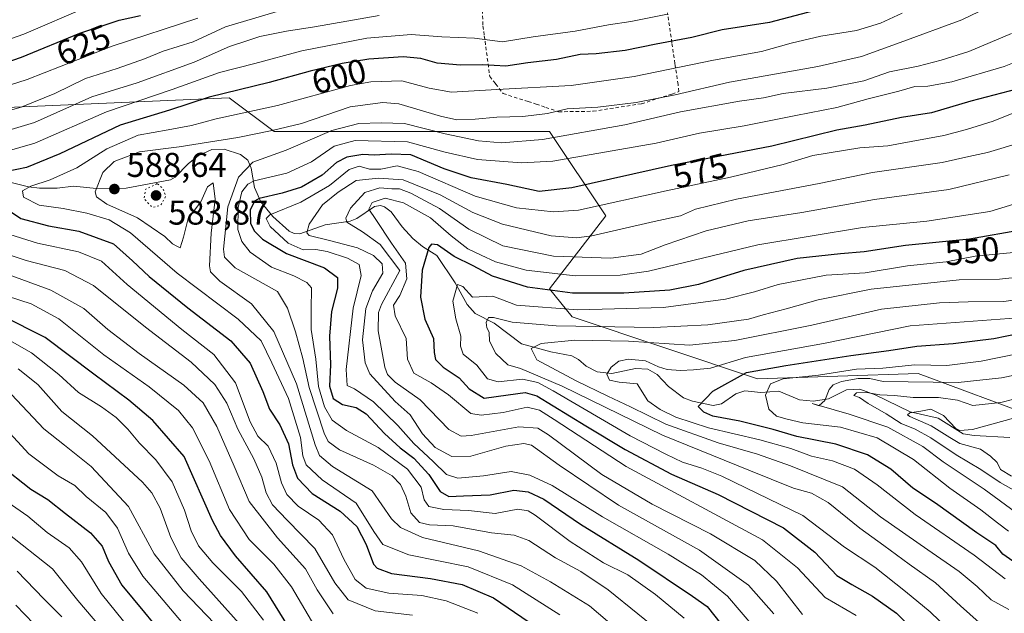
# Model space of a CAD drawing. Units: metres. Extents: x 626883 to 630311, y 4785139 to 4787517.
# Drawn here: x 628519 to 628806, y 4787077 to 4787250 of the extents above; entities that cross this region are included whole.
import ezdxf
from ezdxf.enums import TextEntityAlignment as Align

# ---------------------------------------------------------------- set-up
doc = ezdxf.new("R2010")
doc.units = ezdxf.units.M
doc.header["$MEASUREMENT"] = 0
doc.linetypes.add('DGN Style 2', pattern=[1.648017, 0.98881, -0.659207])
doc.linetypes.add('DGN Style 5', pattern=[1.153612, 0.494405, -0.659207])
for name, color, linetype, lineweight in [('Alambrada', 7, 'DGN Style 2', 0), ('Arbolado forestal CxS', 92, 'Continuous', 0), ('Comarca CxS', 21, 'Continuous', 0), ('Comunidad Autónoma CxS', 142, 'Continuous', 0), ('Corriente natural lineal', 142, 'Continuous', 13), ('Curva de nivel maestra', 30, 'Continuous', 30), ('Curva de nivel normal', 30, 'Continuous', 0), ('Curva de nivel normal depresión', 30, 'DGN Style 5', 0), ('Espacio natural protegido CxS', 121, 'Continuous', 0), ('Municipio CxS', 4, 'Continuous', 0), ('Pastizal CxS', 92, 'Continuous', 0), ('Provincia CxS', 1, 'Continuous', 0), ('Punto de cota en terreno', 7, 'Continuous', 0), ('Rótulo de curva de nivel directora', 7, 'Continuous', 0), ('Rótulo de punto de cota en terreno', 7, 'Continuous', 0)]:
    doc.layers.add(name, color=color, linetype=linetype, lineweight=lineweight)
doc.styles.add('Style-Arial', font='txt')

# ---------------------------------------------------------------- blocks, each defined once
blk = doc.blocks.new('*U8')
at = {"layer": 'Arbolado forestal CxS', "color": 92, "linetype": 'Continuous', "lineweight": 0}
blk.add_polyline3d([(628504.3341, 4787224.1479, 619.6974), (628580.3099, 4787227.4167, 600.6966), (628593.3919, 4787217.6055, 591.4927), (628639.1793, 4787217.6051, 585.9659), (628673.5193, 4787217.6049, 588.0263), (628689.8729, 4787193.0757, 569.9948), (628673.5197, 4787171.8165, 552.5974), (628680.0621, 4787163.6405, 545.4568), (628734.0253, 4787145.6523, 524.3062), (628780.7793, 4787147.1727, 519.447), (628815.7949, 4787134.2041, 505.7543), (628845.2241, 4787122.7573, 490.6919), (628879.5055, 4787117.2711, 477.6526), (628886.1055, 4787116.2153, 476.9146), (628924.7309, 4787123.8277, 467.7381), (628955.2341, 4787115.2739, 454.2403)], dxfattribs=at)
blk = doc.blocks.new('*U12')
at = {"layer": 'Pastizal CxS', "color": 92, "linetype": 'Continuous', "lineweight": 0}
blk.add_polyline3d([(628955.2341, 4787115.2739, 454.2403), (628924.7309, 4787123.8277, 467.7381), (628886.1055, 4787116.2153, 476.9146), (628879.5055, 4787117.2711, 477.6526), (628845.2241, 4787122.7573, 490.6919), (628815.7949, 4787134.2041, 505.7543), (628780.7793, 4787147.1727, 519.447), (628734.0253, 4787145.6523, 524.3062), (628680.0621, 4787163.6405, 545.4568), (628673.5197, 4787171.8165, 552.5974), (628689.8729, 4787193.0757, 569.9948), (628673.5193, 4787217.6049, 588.0263), (628639.1793, 4787217.6051, 585.9659), (628593.3919, 4787217.6055, 591.4927), (628580.3099, 4787227.4167, 600.6966), (628504.3341, 4787224.1479, 619.6974)], dxfattribs=at)
blk = doc.blocks.new('5PATER')
at = {"layer": 'Punto de cota en terreno', "linetype": 'Continuous', "lineweight": 0}
h = blk.add_hatch(color=51, dxfattribs=at)
edge = h.paths.add_edge_path()
edge.add_ellipse((0, 0), major_axis=(-0.11, -0.111), ratio=0.999422, start_angle=0, end_angle=360)

msp = doc.modelspace()

# ---------------------------------------------------------------- linework, layer by layer
at = {"layer": 'Alambrada', "color": 7, "linetype": 'DGN Style 2', "lineweight": 0}
msp.add_polyline3d([(628653.9601, 4787252.9701, 612.9715), (628654.1401, 4787248.3401, 610.176), (628654.5101, 4787245.5101, 611.524), (628656.1201, 4787233.6401, 621.2374), (628657.8001, 4787231.4801, 618.3306), (628660.0301, 4787228.6501, 608.7032), (628667.3001, 4787226.3601, 594.4174), (628669.6201, 4787225.5901, 593.5473), (628672.4001, 4787224.6301, 592.6505), (628676.1601, 4787223.3601, 591.296), (628686.2101, 4787223.5201, 592.6584), (628700.3001, 4787225.7101, 592.3281), (628709.1801, 4787228.5101, 601.653), (628711.1701, 4787229.3001, 600.7363), (628710.8901, 4787231.3001, 599.9684), (628710.1101, 4787236.8101, 598.8158), (628710.0101, 4787237.4001, 598.6635), (628709.1001, 4787243.4801, 602.1751), (628707.8201, 4787252.1301, 607.5943)], dxfattribs=at)
at = {"layer": 'Arbolado forestal CxS', "color": 92, "linetype": 'Continuous', "lineweight": 0}
msp.add_polyline3d([(628955.2341, 4787115.2739, 454.2403), (628924.7309, 4787123.8277, 467.7381), (628886.1055, 4787116.2153, 476.9146), (628879.5055, 4787117.2711, 477.6526), (628845.2241, 4787122.7573, 490.6919), (628815.7949, 4787134.2041, 505.7543), (628780.7793, 4787147.1727, 519.447), (628734.0253, 4787145.6523, 524.3062), (628680.0621, 4787163.6405, 545.4568), (628673.5197, 4787171.8165, 552.5974), (628689.8729, 4787193.0757, 569.9948), (628673.5193, 4787217.6049, 588.0263), (628639.1793, 4787217.6051, 585.9659), (628593.3919, 4787217.6055, 591.4927), (628580.3099, 4787227.4167, 600.6966), (628504.3341, 4787224.1479, 619.6974)], dxfattribs=at)
at = {"layer": 'Comarca CxS', "color": 21, "linetype": 'Continuous', "lineweight": 0}
msp.add_3dface([(630310.73, 4785203.15), (626925.9, 4785139.17), (626882.71, 4787452.8), (630266.39, 4787516.78)], dxfattribs=at)
at = {"layer": 'Comunidad Autónoma CxS', "color": 142, "linetype": 'Continuous', "lineweight": 0}
msp.add_3dface([(630310.73, 4785203.15), (626925.9, 4785139.17), (626882.71, 4787452.8), (630266.39, 4787516.78)], dxfattribs=at)
at = {"layer": 'Corriente natural lineal', "color": 142, "linetype": 'Continuous', "lineweight": 13}
msp.add_polyline3d([(628516.8765, 4787202.7775, 599.739), (628521.8708, 4787201.4807, 597.7125), (628525.0518, 4787201.1048, 596.3808), (628530.234, 4787201.1389, 594.8191), (628534.9968, 4787201.7486, 593.8602), (628541.697, 4787201.0321, 590.0162), (628550.2666, 4787201.141, 585.3631), (628563.2101, 4787203.5386, 584.1928), (628564.6005, 4787204.3377, 584.7979), (628568.4383, 4787208.2842, 587.6312), (628571.2456, 4787210.5538, 589.2289), (628575.2718, 4787212.4196, 590.166), (628578.8517, 4787212.5086, 589.6847), (628583.5391, 4787210.9084, 587.9082), (628585.7197, 4787209.287, 586.6762), (628586.7179, 4787206.9337, 585.0031), (628587.677, 4787201.3164, 579.8351), (628589.5055, 4787197.172, 575.0587), (628592.9412, 4787192.8488, 569.9653), (628597.6957, 4787188.6096, 567.2742), (628599.1632, 4787187.9386, 566.4497), (628600.8022, 4787187.8424, 565.7686), (628608.1755, 4787190.443, 563.2816), (628615.5001, 4787191.521, 560.1693), (628617.476, 4787192.3166, 559.1093), (628622.5241, 4787195.7394, 556.8309), (628624.29, 4787196.0745, 556.5695), (628625.5028, 4787195.7258, 556.0159), (628627.4184, 4787194.2497, 554.235), (628630.587, 4787189.8853, 552.6882), (628633.7363, 4787186.4762, 551.4959), (628636.5078, 4787184.1731, 550.2679), (628640.7374, 4787181.5079, 548.2293), (628646.0027, 4787173.5343, 545.0382), (628649.5199, 4787167.2248, 542.6272), (628651.847, 4787164.6517, 542.2238), (628657.4039, 4787161.7694, 540.3906), (628665.3122, 4787155.7544, 537.0085), (628673.8675, 4787153.4425, 534.5625), (628679.9847, 4787152.3464, 532.7018), (628681.9015, 4787151.278, 532.1895), (628684.1447, 4787149.3347, 531.7488), (628687.3307, 4787147.6627, 531.1905), (628691.6279, 4787147.1916, 530.6272), (628698.4774, 4787148.6184, 530.3161), (628702.1004, 4787148.397, 529.7383), (628704.7947, 4787146.8396, 528.4994), (628708.1267, 4787143.3414, 526.6409), (628712.5359, 4787140.0527, 525.9089), (628715.0782, 4787139.0909, 525.0658), (628721.1051, 4787137.8457, 523.2138), (628723.5069, 4787138.3164, 522.7704), (628727.7625, 4787141.1984, 522.4452), (628730.3229, 4787142.0937, 522.1712), (628734.9863, 4787141.5922, 520.8057), (628740.2155, 4787142.0583, 519.0737), (628746.2128, 4787139.4849, 517.2745), (628750.315, 4787139.0908, 516.7603), (628754.6665, 4787139.7933, 515.7061), (628759.9098, 4787142.4148, 514.128), (628763.8491, 4787142.5927, 513.4855), (628768.2691, 4787140.9461, 512.3331), (628778.4614, 4787135.9897, 508.0569), (628786.6437, 4787134.1416, 505.8745), (628793.9177, 4787129.6062, 503.909), (628797.0415, 4787129.1002, 503.1262), (628807.4753, 4787128.5379, 501.3809)], dxfattribs=at)
at = {"layer": 'Curva de nivel maestra', "color": 30, "linetype": 'Continuous', "lineweight": 30, "flags": 128}
for points, elevation in [([(628764.81, 4787256.6001), (628737.55, 4787249.3201), (628723.76, 4787247.2001), (628714.91, 4787244.9601), (628704.58, 4787243.0601), (628695.51, 4787241.2201), (628687.06, 4787240.2701), (628682.46, 4787240.0301), (628675.53, 4787238.6001), (628667.2, 4787237.5901), (628660.78, 4787236.6501), (628654.04, 4787236.9901), (628647.56, 4787236.9701), (628640.76, 4787237.5601), (628636.06, 4787238.8901), (628630.91, 4787239.3601), (628620.93, 4787238.6701), (628613.17, 4787237.4001), (628603.84, 4787235.2001), (628591.91, 4787231.9301), (628574.46, 4787227.5901), (628562.89, 4787223.8301), (628548.53, 4787219.4601), (628530.96, 4787211.1001), (628521.3, 4787207.1801), (628512.81, 4787205.4201)], 600), ([(628503.18, 4787233.5301), (628519.87, 4787239.3101), (628536.86, 4787246.2301), (628548.23, 4787250.0001), (628554.44, 4787251.4401)], 625), ([(628809.46, 4787229.9101), (628796.14, 4787226.4401), (628784.66, 4787223.1001), (628775.88, 4787221.6501), (628765.31, 4787219.5001), (628757.14, 4787218.0501), (628738.15, 4787213.3601), (628708.95, 4787207.7401), (628680.02, 4787201.2101), (628670.52, 4787200.1701), (628661.06, 4787202.1901), (628650.72, 4787204.0901), (628642.83, 4787206.7201), (628633.14, 4787210.8001), (628627.4, 4787211.0001), (628622.47, 4787210.7401), (628619.16, 4787210.9401), (628614.5, 4787210.1201), (628611.51, 4787208.5601), (628607.35, 4787204.8601), (628601.29, 4787201.3801), (628595.71, 4787199.6201), (628588.98, 4787198.1601), (628587.62, 4787197.3201), (628586.37, 4787194.7201), (628586.48, 4787190.8201), (628587.66, 4787188.5801), (628589.94, 4787186.3001), (628596.92, 4787182.1401), (628608.01, 4787177.9001), (628611.84, 4787175.1201), (628611.84, 4787171.9901), (628610.1, 4787165.1901), (628609.51, 4787158.0101), (628609.76, 4787149.7301), (628609.46, 4787143.4601), (628610.56, 4787139.8601), (628613.27, 4787138.1501), (628617.26, 4787137.2901), (628620.18, 4787135.4101), (628625.52, 4787129.7001), (628630.03, 4787125.5401), (628634.04, 4787122.5501), (628638.41, 4787117.7501), (628641.64, 4787112.8301), (628644.16, 4787111.3801), (628648.5, 4787111.5801), (628656.26, 4787111.8001), (628663.15, 4787113.1901), (628667.24, 4787112.7101), (628671.86, 4787110.5601), (628682.5, 4787103.2901), (628699.47, 4787092.8601), (628715.09, 4787082.2901), (628719.33, 4787079.3201), (628725.26, 4787071.8201)], 575), ([(628513.96, 4787196.1501), (628519.66, 4787192.3001), (628527.71, 4787190.1501), (628536.56, 4787188.5601), (628546.61, 4787184.8701), (628552.12, 4787179.9701), (628557.02, 4787175.4001), (628568.23, 4787166.2701), (628580.72, 4787156.7001), (628586.4, 4787150.1301), (628590.1, 4787141.9701), (628592.04, 4787136.7401), (628595.01, 4787132.1801), (628597.56, 4787126.7301), (628598.73, 4787120.5601), (628600.21, 4787116.6801), (628604.39, 4787112.2201), (628612.53, 4787107.0401), (628617.47, 4787102.6401), (628620.17, 4787097.3401), (628622.25, 4787091.6601), (628623.35, 4787090.4401), (628627.5, 4787088.9701), (628638.83, 4787087.5201), (628648.04, 4787085.6901), (628657.15, 4787081.8501), (628667.54, 4787074.7301)], 600), ([(628811.1, 4787188.9701), (628795.76, 4787186.2801), (628777.1, 4787184.4701), (628765.09, 4787182.5601), (628758.16, 4787182.0401), (628745.52, 4787180.6001), (628730.06, 4787177.1201), (628716.82, 4787173.0601), (628708.54, 4787171.3801), (628695.11, 4787170.5101), (628680.21, 4787170.6001), (628667.13, 4787172.3001), (628656.94, 4787175.5401), (628651.25, 4787178.5301), (628645.71, 4787181.2101), (628640.93, 4787184.6601), (628639.12, 4787184.8001), (628638.42, 4787183.8101), (628636.46, 4787177.2101), (628635.93, 4787169.3901), (628637.22, 4787163.0001), (628639.73, 4787157.3201), (628639.92, 4787153.3201), (628640.35, 4787151.2301), (628642.55, 4787149.0001), (628647.16, 4787145.8601), (628650.16, 4787142.6701), (628654.5, 4787139.9901), (628661.51, 4787140.9801), (628666.45, 4787141.6601), (628669.84, 4787140.6801), (628684.06, 4787131.9201), (628695.47, 4787125.0001), (628709.04, 4787117.9001), (628722.58, 4787111.9601), (628741.55, 4787102.1901), (628750.72, 4787095.1301), (628757.1, 4787088.3401), (628761.47, 4787085.6901), (628767.51, 4787082.3801), (628774.45, 4787077.4101), (628781.24, 4787070.6901)], 550), ([(628600.08, 4787069.3701), (628591.27, 4787083.5501), (628582.16, 4787094.1201), (628577.72, 4787099.9501), (628575.45, 4787104.3401), (628567.15, 4787123.0101), (628558.1, 4787133.4401), (628551.12, 4787139.4401), (628540.88, 4787146.9601), (628526.69, 4787157.6601), (628514.26, 4787163.9901)], 625), ([(628810.93, 4787090.6401), (628805.43, 4787094.5601), (628803.4, 4787097.1101), (628797.87, 4787100.7901), (628785.85, 4787109.3801), (628779.26, 4787113.8001), (628772.8, 4787119.3301), (628765.99, 4787123.5201), (628756.77, 4787126.6201), (628745.44, 4787128.8501), (628738.58, 4787130.8301), (628728.89, 4787133.3001), (628721.07, 4787134.7601), (628718.38, 4787135.9101), (628716.74, 4787137.5901), (628721.03, 4787142.0001), (628730.86, 4787147.4801), (628742.3, 4787149.4901), (628761.22, 4787152.4201), (628772.28, 4787153.8701), (628780.36, 4787155.1201), (628790.95, 4787155.8801), (628802.82, 4787157.3701), (628810.36, 4787158.9401)], 525), ([(628513.7, 4787120.4901), (628522.54, 4787113.4601), (628527.53, 4787110.4701), (628532.68, 4787106.3701), (628539.97, 4787100.8201), (628543.34, 4787096.9001), (628545.14, 4787092.4401), (628549.03, 4787085.5001), (628555.63, 4787077.5601), (628562.31, 4787069.4701)], 650)]:
    msp.add_lwpolyline(points, dxfattribs=dict(at, elevation=elevation))
at = {"layer": 'Curva de nivel normal', "color": 30, "linetype": 'Continuous', "lineweight": 0, "flags": 128}
for points, elevation in [([(628810.8, 4787258.6), (628793.48, 4787250.11), (628775.55, 4787243.49), (628764.27, 4787239.48), (628751.61, 4787236.54), (628725.9, 4787231.94), (628710.1, 4787228.34), (628698.74, 4787226.1), (628687.59, 4787224.69), (628678.67, 4787224.22), (628672.92, 4787222.83), (628665.77, 4787221.99), (628658.16, 4787221.83), (628651.83, 4787221.18), (628646.5, 4787221.04), (628641.79, 4787222.11), (628629.66, 4787225.66), (628625.01, 4787226.07), (628615.46, 4787224.81), (628601.37, 4787219.94), (628592.8, 4787217.94), (628582.77, 4787215.87), (628565.69, 4787213.15), (628554.18, 4787211.71), (628546.85, 4787208.92), (628543.56, 4787205.7), (628541.3, 4787200.05), (628541.63, 4787198.61), (628544.65, 4787196.46), (628553.63, 4787192.45), (628561.52, 4787187.01), (628563.8, 4787184.96), (628565.04, 4787184.19), (628566.02, 4787183.78), (628567.02, 4787186.83), (628568.31, 4787192.32), (628572.06, 4787197.12), (628573.99, 4787201.51), (628575.65, 4787202.66), (628576.23, 4787197.95), (628575.02, 4787187.99), (628574.54, 4787178.5), (628574.89, 4787176.76), (628577.58, 4787174.06), (628586.8, 4787167.46), (628593.3, 4787159.4), (628599.83, 4787144.12), (628605.34, 4787126.37), (628606.58, 4787123.3), (628610.37, 4787120.08), (628621.88, 4787112.99), (628627.5, 4787104.85), (628630.16, 4787102.31), (628636.58, 4787099.38), (628652.84, 4787095.5), (628665.25, 4787091.19), (628673.83, 4787086.48), (628685.16, 4787079.52), (628705.41, 4787062.25)], 590), ([(628503.52, 4787240.02), (628520.52, 4787246), (628539.08, 4787253.89)], 630), ([(628596.84, 4787253.33), (628579.24, 4787248.08), (628569.77, 4787243.74), (628561.08, 4787241.05), (628555.64, 4787238.81), (628547.7, 4787236.01), (628538.45, 4787233.02), (628529.58, 4787228.71), (628519.72, 4787224.67), (628509.31, 4787221.8)], 615), ([(628510.52, 4787210.42), (628523.74, 4787214.27), (628544.56, 4787223.3), (628563.68, 4787229.83), (628577.47, 4787234.75), (628587.72, 4787237.41), (628601.43, 4787241.1), (628620.38, 4787244.75), (628633.22, 4787245.82), (628642.2, 4787245.16), (628651.63, 4787244.76), (628659.86, 4787243.7), (628668.78, 4787245.22), (628680.95, 4787246.88), (628690.7, 4787248.64), (628697.14, 4787249.63), (628707.82, 4787251.83)], 605), ([(628776.14, 4787252.12), (628769.81, 4787249.14), (628762.81, 4787247.05), (628752.48, 4787245.36), (628743.81, 4787243.36), (628735.17, 4787240.87), (628721.24, 4787238.36), (628698.18, 4787233.67), (628679.82, 4787231.04), (628658.16, 4787229.82), (628644.98, 4787229.09), (628638.44, 4787230.22), (628630.51, 4787232.33), (628621.47, 4787232.05), (628615.59, 4787231), (628594.36, 4787225.19), (628576.51, 4787221.3), (628569.34, 4787219.36), (628562.5, 4787218.06), (628553.8, 4787216.57), (628544.68, 4787212.6), (628535.97, 4787207.02), (628528.18, 4787203.55), (628522.52, 4787201.73), (628520.14, 4787200.35), (628520.46, 4787198.51), (628525, 4787196.15), (628532.01, 4787195.16), (628538.84, 4787193.82), (628545.33, 4787191.95), (628551.52, 4787188.12), (628565.19, 4787176.41), (628582.92, 4787163), (628589.62, 4787156.72), (628592.72, 4787150.23), (628597.54, 4787139.86), (628601.04, 4787128.51), (628601.67, 4787123.15), (628602.65, 4787120.56), (628607.38, 4787116.22), (628617.26, 4787109.38), (628622.33, 4787101.18), (628625.01, 4787097.42), (628632.59, 4787094.34), (628649.85, 4787090.86), (628662.76, 4787085.68), (628676.47, 4787076.93)], 595), ([(628571.17, 4787250.65), (628546.24, 4787242.46), (628521.54, 4787232.8), (628504.15, 4787227.22)], 620), ([(628510.29, 4787216.3), (628523.64, 4787220.28), (628540.32, 4787227.73), (628553.52, 4787231.8), (628570.05, 4787237.84), (628580.33, 4787242.37), (628585.4, 4787243.99), (628589.24, 4787245.26), (628596.92, 4787246.88), (628605.1, 4787248.13), (628623.9, 4787251.44)], 610), ([(628807.9, 4787246.2), (628795.51, 4787240.9), (628787.43, 4787238.41), (628780.75, 4787236.65), (628772.4, 4787234.99), (628765.01, 4787232.33), (628754.22, 4787230.26), (628741.46, 4787228.67), (628735.76, 4787227.42), (628728.82, 4787226.46), (628711.62, 4787223.37), (628695.38, 4787219.52), (628671.49, 4787215.29), (628659.55, 4787214.29), (628652.82, 4787214.91), (628643.11, 4787216.94), (628631.34, 4787219.99), (628624.53, 4787220.19), (628618.01, 4787219.91), (628610.17, 4787217.9), (628596.88, 4787212.15), (628587.21, 4787208.7), (628583.04, 4787204.33), (628579.9, 4787195.67), (628578.61, 4787183.35), (628578.9, 4787181.02), (628582.03, 4787177.89), (628594.38, 4787171), (628597.3, 4787166.16), (628599.54, 4787159.33), (628601.75, 4787151.52), (628603.6, 4787143.06), (628607.88, 4787129.78), (628609.05, 4787127.35), (628612.38, 4787124.93), (628622.32, 4787120.45), (628627.72, 4787117.34), (628630.09, 4787114.87), (628631.72, 4787111.44), (628633.16, 4787106.55), (628635.66, 4787103.74), (628638.57, 4787103.11), (628645.46, 4787102.84), (628656.57, 4787100.79), (628663.25, 4787100.13), (628667.48, 4787098.54), (628675.27, 4787093.46), (628682.63, 4787089.5), (628690.61, 4787084.16), (628707.88, 4787070.2)], 585), ([(628816.47, 4787240.8), (628805.83, 4787236.59), (628790.54, 4787232.06), (628783.59, 4787230.78), (628779.82, 4787230.71), (628775.11, 4787229.34), (628766.22, 4787227.15), (628757.14, 4787224.59), (628745.14, 4787222.26), (628730.15, 4787219.24), (628717.15, 4787217.09), (628704.49, 4787214.2), (628674.5, 4787208.97), (628665.39, 4787208.53), (628652.5, 4787209.43), (628643.16, 4787211.6), (628632.18, 4787214.63), (628616.9, 4787215), (628610.86, 4787213.38), (628604.23, 4787208.76), (628597.05, 4787205.52), (628587.56, 4787203.26), (628585.69, 4787202.26), (628584.01, 4787200.02), (628582.85, 4787195.47), (628582.82, 4787189.11), (628584, 4787185.62), (628586.41, 4787182.52), (628592.6, 4787178.09), (628599.06, 4787175.58), (628602.92, 4787173.7), (628604.2, 4787172.15), (628604.13, 4787165.67), (628604.11, 4787160), (628605.47, 4787151.29), (628606.3, 4787143.35), (628608.01, 4787137.48), (628610.29, 4787133.58), (628614.39, 4787130.56), (628623.6, 4787125.64), (628632.19, 4787119.31), (628636.11, 4787114.07), (628637, 4787110.39), (628638.41, 4787108.46), (628642.78, 4787107.61), (628649.9, 4787107.26), (628657.7, 4787106.45), (628664.32, 4787107.67), (628667.33, 4787107.19), (628669.37, 4787105.88), (628679.5, 4787098.21), (628689.18, 4787092.07), (628696.26, 4787088.53), (628704.3, 4787082.83), (628712.71, 4787075.91)], 580), ([(628733.2, 4787073.02), (628725.32, 4787082.36), (628717.7, 4787088.57), (628708.06, 4787094.59), (628688.93, 4787105.45), (628674.23, 4787114.55), (628667.73, 4787117.58), (628662.33, 4787118.6), (628654.29, 4787117.4), (628646.78, 4787116.68), (628643.55, 4787117.72), (628639.64, 4787121.57), (628634, 4787126.8), (628629.35, 4787132.04), (628622.28, 4787138.88), (628616.78, 4787142.72), (628614.58, 4787143.64), (628614.33, 4787148.32), (628616.35, 4787166.14), (628618.68, 4787175.67), (628618.14, 4787178.86), (628614.72, 4787180.77), (628608.82, 4787182.72), (628605.52, 4787183.27), (628601.84, 4787183.13), (628597.42, 4787185.13), (628592.18, 4787189.92), (628591.04, 4787192.29), (628592.09, 4787193.32), (628601.17, 4787197.08), (628609.51, 4787201.94), (628615.17, 4787206.6), (628618.09, 4787207.56), (628621.16, 4787206.7), (628624.41, 4787206.64), (628629.16, 4787207.64), (628635.24, 4787206.01), (628651.88, 4787198.83), (628663.92, 4787195.4), (628674.68, 4787194.28), (628681.92, 4787194.69), (628707.49, 4787200.32), (628726.15, 4787204.35), (628741.48, 4787208.05), (628750.14, 4787210.61), (628763.84, 4787212.86), (628771.93, 4787213.47), (628778.72, 4787214.72), (628788.29, 4787216.44), (628794.8, 4787218.24), (628802.63, 4787220.6), (628825.97, 4787230.05)], 570), ([(628738.73, 4787077.22), (628731.44, 4787085.54), (628717.15, 4787095.68), (628693.62, 4787108.81), (628676.31, 4787120.49), (628668.22, 4787126.32), (628666.06, 4787126.8), (628660.79, 4787126.01), (628650.62, 4787123.07), (628645.07, 4787123.01), (628640.22, 4787125.65), (628636.52, 4787129.6), (628632.94, 4787135.12), (628628.63, 4787138.99), (628621.22, 4787147.04), (628619.84, 4787150.3), (628619.11, 4787157.01), (628620.03, 4787166.05), (628622.02, 4787171.19), (628625.03, 4787176.33), (628624.76, 4787179.11), (628622.23, 4787181.53), (628617.62, 4787183.79), (628609.5, 4787185.9), (628603.57, 4787187.36), (628602.92, 4787188.13), (628603.53, 4787190.66), (628607.4, 4787196.27), (628611.96, 4787199.93), (628617.26, 4787203.33), (628623.69, 4787204), (628630.88, 4787203.5), (628641.7, 4787199.21), (628651.2, 4787194.06), (628659.78, 4787190.64), (628674.01, 4787187.26), (628681.38, 4787186.67), (628685.84, 4787187.29), (628703.98, 4787191.44), (628711.59, 4787193.03), (628716, 4787195.01), (628727.93, 4787197.92), (628751.95, 4787202.52), (628767.45, 4787205.65), (628787.79, 4787208.64), (628795.52, 4787210.37), (628800.95, 4787211.47), (628810.95, 4787214.48)], 565), ([(628747.16, 4787077.04), (628739.52, 4787086.72), (628733.2, 4787092.74), (628720.32, 4787100.51), (628703.34, 4787109.08), (628688.68, 4787117.76), (628673.21, 4787129.28), (628670.14, 4787131.21), (628664.57, 4787131.64), (628650.66, 4787129.15), (628647.82, 4787128.88), (628644.18, 4787130.86), (628635.89, 4787139.51), (628628.61, 4787144.64), (628626.33, 4787146.92), (628625.57, 4787149.01), (628623.59, 4787159.61), (628623.69, 4787164.88), (628624.63, 4787167.26), (628629.96, 4787177.13), (628624.2, 4787184.68), (628619.1, 4787188.38), (628614.53, 4787191.26), (628614.25, 4787192.42), (628615.6, 4787195.29), (628619.79, 4787199.9), (628624.13, 4787201.22), (628627.58, 4787200.95), (628629.88, 4787200.9), (628633.18, 4787199.63), (628641.49, 4787195.18), (628649.98, 4787189.23), (628659.9, 4787184.36), (628674.61, 4787181.3), (628691.3, 4787180.78), (628700.18, 4787181.92), (628707.2, 4787184.67), (628719.04, 4787188.69), (628731.29, 4787191.62), (628746.94, 4787194), (628768.11, 4787197.84), (628789.71, 4787200.76), (628807.28, 4787204.96)], 560), ([(628762.69, 4787076.67), (628753.7, 4787081.99), (628745.62, 4787090.6), (628735.52, 4787098.72), (628695.82, 4787120.04), (628674.82, 4787133.74), (628670.61, 4787136.45), (628666.95, 4787137.36), (628659.98, 4787135.76), (628653.62, 4787135.01), (628650.62, 4787135.54), (628644.08, 4787140.92), (628639.07, 4787144.47), (628634.03, 4787147.26), (628632.22, 4787151.34), (628631.78, 4787157.34), (628628.63, 4787164), (628628.13, 4787167.04), (628629.91, 4787169.84), (628631.93, 4787174.71), (628631.56, 4787179.29), (628627.51, 4787185.15), (628622.97, 4787191.96), (628620.9, 4787195), (628621.86, 4787196.96), (628625.65, 4787198.24), (628630.98, 4787196.82), (628638.84, 4787192.49), (628644.84, 4787187.28), (628649.7, 4787183.46), (628653.65, 4787181.58), (628657.74, 4787179.7), (628666.68, 4787177.26), (628681, 4787175.56), (628694.01, 4787175.76), (628702.28, 4787176.94), (628734.14, 4787184.58), (628764.59, 4787189.66), (628783.26, 4787191.55), (628801.65, 4787194.34), (628813.37, 4787197.92)], 555), ([(628652.68, 4787077.34), (628643.44, 4787080.99), (628636.36, 4787082.55), (628626.71, 4787083.23), (628620.16, 4787084.68), (628616.99, 4787087.17), (628613.69, 4787093.13), (628610.31, 4787100.18), (628606.34, 4787104.43), (628600.39, 4787108.56), (628597.1, 4787111.93), (628595.52, 4787115.36), (628594, 4787121.08), (628591.64, 4787126.05), (628588.66, 4787128.92), (628586.42, 4787133.11), (628582.12, 4787144.44), (628575.82, 4787152.65), (628566.47, 4787159.97), (628550.56, 4787173.05), (628543.09, 4787179.82), (628536.41, 4787182.55), (628524.53, 4787185.13), (628514.86, 4787188.14)], 605), ([(628633.64, 4787076.8), (628622.78, 4787078.02), (628614.86, 4787081.25), (628611.01, 4787086.22), (628605.17, 4787096.26), (628597.12, 4787104.48), (628592.92, 4787108.9), (628591.06, 4787112.43), (628589.78, 4787116.95), (628587.46, 4787122.3), (628582.78, 4787130.98), (628579.56, 4787138.53), (628576.09, 4787143.96), (628569.24, 4787150.42), (628555.94, 4787160.66), (628540.78, 4787172.8), (628532.44, 4787177.14), (628521.17, 4787180.06), (628510.98, 4787183.46)], 610), ([(628792.58, 4787069.68), (628784.26, 4787077.8), (628777.09, 4787083.72), (628768.14, 4787090.73), (628759.34, 4787096.56), (628747.26, 4787105.86), (628730.65, 4787113.84), (628723.65, 4787117.3), (628717.86, 4787119.6), (628712.15, 4787121.36), (628707.37, 4787123.64), (628697.01, 4787128.99), (628674.52, 4787142.16), (628670.13, 4787144.5), (628665.62, 4787145.5), (628658.54, 4787144.72), (628655.44, 4787145.62), (628652.38, 4787149.62), (628648.34, 4787152.84), (628647.55, 4787155.08), (628647.74, 4787157.99), (628646.21, 4787163.05), (628645.34, 4787168.24), (628646.7, 4787173.1), (628648.28, 4787172.52), (628651.06, 4787169.34), (628657.02, 4787169.63), (628663.87, 4787167.04), (628681.68, 4787165.69), (628706.67, 4787166.33), (628724.7, 4787168.81), (628733.15, 4787170.93), (628740.07, 4787173.04), (628753.97, 4787175.77), (628765.34, 4787176.52), (628777.63, 4787178.51), (628788.91, 4787179.66), (628797.37, 4787181.28), (628808.52, 4787182.42)], 545), ([(628509.52, 4787178.28), (628528.42, 4787171.46), (628537.98, 4787166.09), (628544.95, 4787160.01), (628554.12, 4787152.94), (628567.1, 4787143.8), (628572.71, 4787138.59), (628576.66, 4787131.75), (628581.74, 4787120.17), (628586.14, 4787109.91), (628594.34, 4787099.31), (628602.53, 4787090.3), (628605.92, 4787084.18), (628610.58, 4787077.22)], 615), ([(628798.51, 4787074.64), (628793.06, 4787079.56), (628785.86, 4787086.23), (628778.13, 4787091.63), (628770.75, 4787097.13), (628763.8, 4787102.11), (628754.59, 4787109.59), (628749.72, 4787112.33), (628744.48, 4787113.82), (628731.48, 4787118.98), (628706.33, 4787129.2), (628677.22, 4787143.52), (628665.09, 4787148.6), (628661.4, 4787149.65), (628657.84, 4787152.95), (628655.99, 4787156.57), (628655.98, 4787159.16), (628655.3, 4787160.48), (628655.03, 4787162), (628655.78, 4787163.47), (628657.18, 4787163.48), (628662.62, 4787162.07), (628675.43, 4787161.06), (628703.82, 4787160.53), (628719.57, 4787161.33), (628731.37, 4787162.98), (628735.68, 4787164.27), (628742.37, 4787165.99), (628751.68, 4787168.64), (628767.14, 4787171.67), (628792.7, 4787174.46), (628804.48, 4787174.61), (628811.69, 4787175.38)], 540), ([(628515.82, 4787169.64), (628522.65, 4787167.47), (628530.72, 4787163.04), (628543.78, 4787152.63), (628556.96, 4787143.3), (628565.52, 4787136.36), (628569.6, 4787131.37), (628574.46, 4787121.71), (628580.38, 4787107.55), (628586.11, 4787098.82), (628593.27, 4787091.69), (628598.39, 4787085.05), (628605.25, 4787073.46)], 620), ([(628813.19, 4787169.18), (628805.7, 4787168.1), (628795.3, 4787168.03), (628786.98, 4787167.69), (628770.08, 4787165.87), (628749.81, 4787161.23), (628727.44, 4787156.79), (628714.22, 4787155.39), (628696.44, 4787156.57), (628680.83, 4787156.82), (628671.09, 4787155.9), (628668.12, 4787154.48), (628669.77, 4787151.18), (628681.21, 4787145.01), (628690.47, 4787140.52), (628697.09, 4787137.46), (628707.3, 4787132.43), (628722.62, 4787126.97), (628734, 4787123.7), (628743.64, 4787120.31), (628758.73, 4787114.21), (628769.86, 4787105.39), (628783.57, 4787095.78), (628792.69, 4787089.56), (628797.98, 4787085.19), (628802.06, 4787081.27), (628807.18, 4787078.48)], 535), ([(628806.08, 4787087.34), (628797.06, 4787094.3), (628779.86, 4787106.12), (628768.88, 4787114.76), (628762.29, 4787119.32), (628755.88, 4787121.73), (628749.74, 4787123.1), (628743.75, 4787125.28), (628734.68, 4787127.87), (628719.77, 4787131.3), (628710.25, 4787134.44), (628705.66, 4787136.72), (628702.13, 4787139.21), (628699.03, 4787144.13), (628693.81, 4787144.61), (628690.95, 4787145.22), (628690.2, 4787147.01), (628691.41, 4787149.01), (628693.69, 4787150.74), (628696.48, 4787151.32), (628701.44, 4787150.84), (628705.2, 4787149.09), (628707.69, 4787148.35), (628711.6, 4787148), (628715.37, 4787148.2), (628720.37, 4787148.74), (628730.5, 4787151.78), (628753.21, 4787155.89), (628778.45, 4787161.01), (628812.51, 4787163.56)], 530), ([(628590.27, 4787075.3), (628583.83, 4787083.68), (628575.54, 4787092.02), (628571.38, 4787097.02), (628569.23, 4787101.31), (628567.26, 4787107.4), (628563.68, 4787115.58), (628558.98, 4787122), (628554.2, 4787126.88), (628550.79, 4787130.92), (628547.35, 4787134.33), (628543.17, 4787137.41), (628536.46, 4787141.59), (628530.69, 4787146.92), (628522.72, 4787153.21), (628515.08, 4787157.58)], 630), ([(628807.08, 4787101.22), (628803.82, 4787103.65), (628799.04, 4787107.44), (628789.97, 4787113.8), (628779.37, 4787122.09), (628768.8, 4787128.42), (628758.19, 4787131.58), (628747.26, 4787132.79), (628742.68, 4787133.87), (628739.58, 4787134.78), (628737.29, 4787136.82), (628736.32, 4787140.82), (628737.81, 4787144.17), (628741.48, 4787145.65), (628751.81, 4787146.66), (628762.81, 4787148.42), (628770.48, 4787148.75), (628779.81, 4787149.71), (628789.14, 4787149.54), (628799.14, 4787150.76), (628821.47, 4787155.27)], 520), ([(628751.9941, 4787137.8197), (628753.66, 4787139.35), (628754.9, 4787142.46), (628756, 4787143.85), (628758.48, 4787144.85), (628763.29, 4787145.69), (628766.74, 4787145.68), (628770.63, 4787144.88), (628792.39, 4787144.57), (628805.01, 4787145.88), (628818.82, 4787148.7)], 515), ([(628518.88, 4787148.55), (628524.62, 4787143.98), (628531.6, 4787136.12), (628540.55, 4787129.05), (628555.01, 4787115.52), (628557.74, 4787112.44), (628560.16, 4787108), (628563.28, 4787099.45), (628566.33, 4787093.5), (628571.58, 4787087.37), (628583.16, 4787074.34)], 635), ([(628580.51, 4787069.69), (628566.91, 4787083.93), (628558.43, 4787094.7), (628551.03, 4787108.46), (628540.13, 4787120.04), (628532.32, 4787126.34), (628526.35, 4787131.01), (628516.9, 4787141.08)], 640), ([(628819.98, 4787142.6), (628804.86, 4787138.73), (628796.64, 4787137.84), (628792.18, 4787139.38), (628786.69, 4787140.22), (628779.3, 4787140.17), (628773.86, 4787140.72), (628769.62, 4787140.96), (628765.87, 4787141.65), (628762.85, 4787141.53), (628762.02, 4787140.79), (628763.69, 4787140.19), (628766.24, 4787138.41), (628771.42, 4787135.43), (628775.83, 4787132.58), (628779.88, 4787130.95), (628784.49, 4787128.4), (628791.81, 4787123.5), (628798.99, 4787119.21), (628804.67, 4787115.4), (628815.51, 4787109.32)], 510), ([(628751.9941, 4787137.8197), (628749.89, 4787138.42), (628751.94, 4787137.77), (628751.9941, 4787137.8197)], 515), ([(628751.9941, 4787137.8197), (628760.65, 4787135.35), (628771.94, 4787131.52), (628782.14, 4787125.92), (628788.09, 4787121.4), (628799.98, 4787113.45), (628809.06, 4787106.79), (628826.83, 4787095.86), (628858.73, 4787079.02), (628871.76, 4787072.8), (628881.26, 4787068.67), (628890.16, 4787064.32), (628902.29, 4787060.02), (628920.81, 4787052.71), (628929.98, 4787049.22), (628940.08, 4787044.32), (628947.86, 4787039.43), (628954.43, 4787036.01)], 515), ([(628808.88, 4787134.24), (628796.6, 4787130.89), (628792.91, 4787130.55), (628791.74, 4787131.15), (628788.14, 4787134.89), (628784.42, 4787136.79), (628781.53, 4787136.22), (628778.32, 4787135.7), (628777.63, 4787135.16), (628778.34, 4787134.66), (628784.55, 4787131.91), (628790, 4787128.54), (628792.94, 4787126.81), (628798.94, 4787125.16), (628801.82, 4787123.11), (628803.81, 4787121.24), (628804.7, 4787119.21), (628807.96, 4787117.28)], 505), ([(628570.2, 4787070.38), (628555.17, 4787088.16), (628551, 4787094.83), (628547.75, 4787102.1), (628544.35, 4787106.67), (628538.7, 4787111.33), (628535.33, 4787114.6), (628530.52, 4787117.39), (628521.94, 4787123.73), (628513.07, 4787133.41)], 645), ([(628513.7, 4787111.17), (628521.66, 4787105.58), (628527.32, 4787100.9), (628533.69, 4787096.38), (628537.27, 4787092.34), (628543.02, 4787083.11), (628558.08, 4787064.44)], 655), ([(628545.73, 4787069.91), (628536.27, 4787081.11), (628528.82, 4787090.32), (628515.43, 4787100.92)], 660), ([(628531.6, 4787076.3), (628526.35, 4787081.6), (628518.58, 4787089.63)], 665), ([(628698.2, 4786863.63), (628701.53, 4786869.05), (628703.2, 4786875.72), (628701.89, 4786884.03), (628696.94, 4786892.4), (628682.02, 4786911.88), (628670.93, 4786927.14), (628662.04, 4786940.24), (628649.14, 4786957.22), (628639.17, 4786968.62), (628626.18, 4786980.33), (628608.52, 4786993.14), (628598.3, 4787000.16), (628586.3, 4787009.16), (628577.44, 4787014.46), (628570.71, 4787019.58), (628564.44, 4787026.13), (628560.1, 4787029.96), (628555.22, 4787035.74), (628549.94, 4787045.44), (628543.62, 4787053.78), (628528.71, 4787068.88), (628518.23, 4787079.73)], 670)]:
    msp.add_lwpolyline(points, dxfattribs=dict(at, elevation=elevation))
at = {"layer": 'Curva de nivel normal depresión', "color": 30, "linetype": 'DGN Style 5', "lineweight": 0, "elevation": 585, "flags": 128}
msp.add_lwpolyline([(628559.32, 4787202.44), (628555.99, 4787200.86), (628555.48, 4787198.05), (628557.95, 4787195.49), (628560.36, 4787196.15), (628561.84, 4787198.84), (628560.95, 4787201.17), (628559.32, 4787202.44)], dxfattribs=at)
at = {"layer": 'Espacio natural protegido CxS', "color": 121, "linetype": 'Continuous', "lineweight": 0}
msp.add_3dface([(630310.73, 4785203.15), (626925.9, 4785139.17), (626882.71, 4787452.8), (630266.39, 4787516.78)], dxfattribs=at)
msp.add_3dface([(630310.73, 4785203.15), (626925.9, 4785139.17), (626882.71, 4787452.8), (630266.39, 4787516.78)], dxfattribs=at)
at = {"layer": 'Municipio CxS', "color": 4, "linetype": 'Continuous', "lineweight": 0}
msp.add_3dface([(630310.73, 4785203.15), (626925.9, 4785139.17), (626882.71, 4787452.8), (630266.39, 4787516.78)], dxfattribs=at)
at = {"layer": 'Pastizal CxS', "color": 92, "linetype": 'Continuous', "lineweight": 0}
msp.add_polyline3d([(628955.2341, 4787115.2739, 454.2403), (628924.7309, 4787123.8277, 467.7381), (628886.1055, 4787116.2153, 476.9146), (628879.5055, 4787117.2711, 477.6526), (628845.2241, 4787122.7573, 490.6919), (628815.7949, 4787134.2041, 505.7543), (628780.7793, 4787147.1727, 519.447), (628734.0253, 4787145.6523, 524.3062), (628680.0621, 4787163.6405, 545.4568), (628673.5197, 4787171.8165, 552.5974), (628689.8729, 4787193.0757, 569.9948), (628673.5193, 4787217.6049, 588.0263), (628639.1793, 4787217.6051, 585.9659), (628593.3919, 4787217.6055, 591.4927), (628580.3099, 4787227.4167, 600.6966), (628504.3341, 4787224.1479, 619.6974)], dxfattribs=at)
at = {"layer": 'Provincia CxS', "color": 1, "linetype": 'Continuous', "lineweight": 0}
msp.add_3dface([(630310.73, 4785203.15), (626925.9, 4785139.17), (626882.71, 4787452.8), (630266.39, 4787516.78)], dxfattribs=at)

# ---------------------------------------------------------------- block references
at = {"layer": 'Arbolado forestal CxS', "color": 92, "linetype": 'Continuous', "lineweight": 0}
msp.add_blockref('*U8', (0, 0), dxfattribs=at)
at = {"layer": 'Pastizal CxS', "color": 92, "linetype": 'Continuous', "lineweight": 0}
msp.add_blockref('*U12', (0, 0), dxfattribs=at)
at = {"layer": 'Punto de cota en terreno', "color": 7, "linetype": 'Continuous', "lineweight": 0, "xscale": 10, "yscale": 10, "zscale": 10}
for p in [(628546.88, 4787200.87, 588.64), (628559, 4787199, 583.87)]:
    msp.add_blockref('5PATER', p, dxfattribs=at)

# ---------------------------------------------------------------- texts
at = {"layer": 'Rótulo de curva de nivel directora', "color": 7, "linetype": 'Continuous', "lineweight": 0, "style": 'Style-Arial'}
for s, rotation, p in [('625', 22.160875, (628537.84, 4787242.8229)), ('600', 14.203529, (628612.2503, 4787233.6864)), ('575', 13.872791, (628717.3622, 4787206.1804)), ('550', 5.540261, (628796.4849, 4787182.8064))]:
    msp.add_text(s, height=7, rotation=rotation, dxfattribs=at).set_placement(p, align=Align.MIDDLE_CENTER)
at = {"layer": 'Rótulo de punto de cota en terreno', "color": 7, "linetype": 'Continuous', "lineweight": 0, "style": 'Style-Arial'}
for s, p in [('588,64', (628550.4078, 4787204.3978)), ('583,87', (628562.5278, 4787190.5071))]:
    msp.add_text(s, height=7, dxfattribs=at).set_placement(p)

doc.saveas('drawing.dxf')
